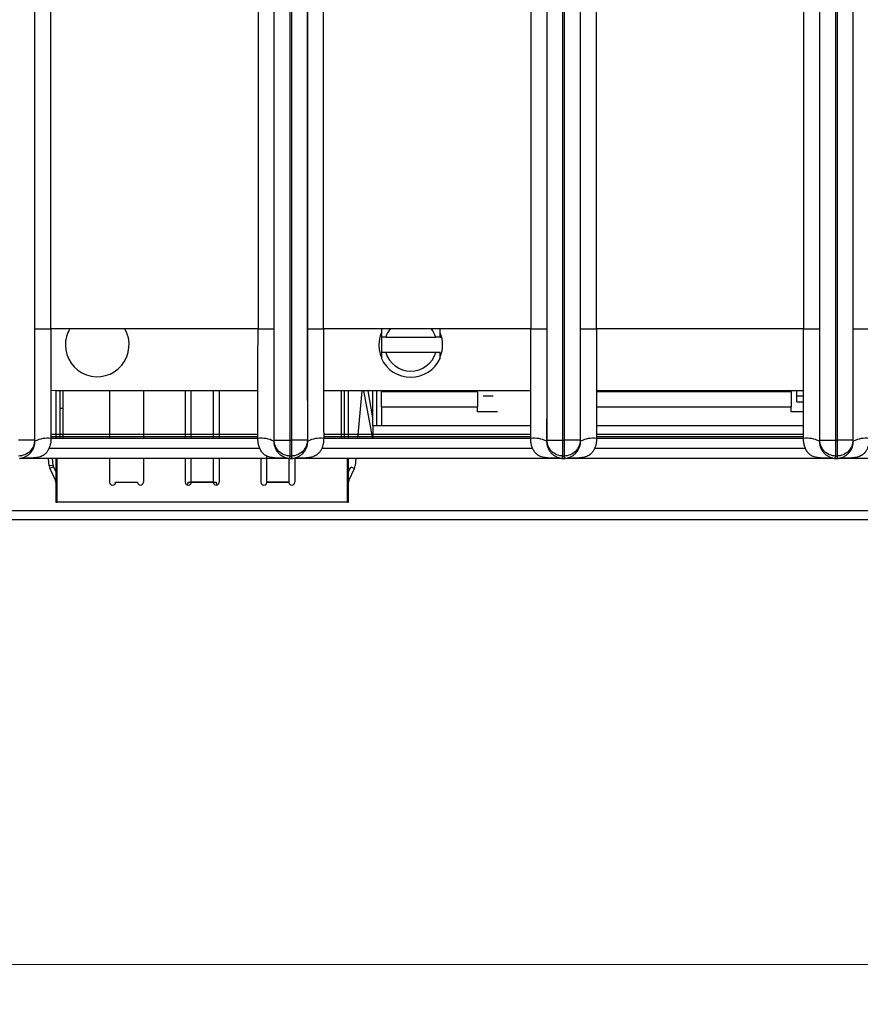
# Model space of a CAD drawing. Units: millimetres. Extents: x 17 to 584, y 10 to 410.
# Drawn here: x 226 to 247, y 54 to 79 of the extents above; entities that cross this region are included whole.
import ezdxf

# ---------------------------------------------------------------- set-up
doc = ezdxf.new("R2010")
doc.units = ezdxf.units.MM
doc.styles.add('SLDTEXTSTYLE0', font='TXT', dxfattribs={"width": 0.75})
doc.dimstyles.new('SLDDIMSTYLE1', dxfattribs={"dimtxt": 3.5, "dimasz": 3, "dimexe": 0, "dimexo": 0.0625, "dimgap": 0.875, "dimtad": 1, "dimdec": 0, "dimlfac": 2, "dimrnd": 1e-09, "dimzin": 12, "dimdsep": 46, "dimtxsty": 'SLDTEXTSTYLE0', "dimsah": 1, "dimcen": 0.09, "dimadec": 0, "dimazin": 3, "dimtfac": 1, "dimtdec": 0, "dimtofl": 0, "dimtmove": 0, "dimatfit": 3, "dimfxl": 1, "dimfrac": 2, "dimtolj": 1, "dimtzin": 12, "dimarcsym": 0})

# ---------------------------------------------------------------- blocks, each defined once
blk = doc.blocks.new('_D_8')
at = {"color": 7, "linetype": 'Continuous', "lineweight": 0}
for p, q in [((65.032, 67.412), (65.032, 54.009)), ((298.032, 67.412), (298.032, 54.009)), ((65.032, 55.009), (298.032, 55.009))]:
    blk.add_line(p, q, dxfattribs=at)
at = {"color": 7, "linetype": 'Continuous', "lineweight": 18}
for points in [[(65.032, 55.009), (68.032, 54.559), (68.032, 55.459)], [(298.032, 55.009), (295.032, 55.459), (295.032, 54.559)]]:
    blk.add_solid(points, dxfattribs=at)
at = {"color": 7, "linetype": 'Continuous', "lineweight": 18, "insert": (177.653, 59.521), "char_height": 3.5, "attachment_point": 1, "style": 'SLDTEXTSTYLE0'}
blk.add_mtext('466', dxfattribs=at)

msp = doc.modelspace()

# ---------------------------------------------------------------- linework, layer by layer
at = {"color": 7, "linetype": 'Continuous', "lineweight": 25}
for p, q in [((226.473, 184.878), (226.473, 68.172)), ((232.491, 68.172), (232.491, 184.878)), ((232.891, 68.172), (232.891, 184.876)), ((232.923, 184.876), (232.923, 68.172)), ((233.323, 184.878), (233.323, 68.172)), ((239.341, 68.172), (239.341, 184.878)), ((239.741, 68.172), (239.741, 184.876)), ((239.773, 184.876), (239.773, 68.172)), ((240.173, 184.878), (240.173, 68.172)), ((246.191, 68.172), (246.191, 184.878)), ((246.591, 68.172), (246.591, 184.876)), ((246.623, 184.876), (246.623, 68.172)), ((247.023, 184.878), (247.023, 68.172)), ((226.48, 70.962), (226.48, 184.389)), ((226.88, 70.962), (226.88, 184.389)), ((232.084, 184.389), (232.084, 70.962)), ((232.484, 184.389), (232.484, 70.962)), ((233.33, 70.962), (233.33, 184.389)), ((233.73, 70.962), (233.73, 184.389)), ((238.934, 184.389), (238.934, 70.962)), ((239.334, 184.389), (239.334, 70.962)), ((240.18, 70.962), (240.18, 184.389)), ((240.58, 70.962), (240.58, 184.389)), ((245.784, 184.389), (245.784, 70.962)), ((246.184, 184.389), (246.184, 70.962)), ((247.03, 70.962), (247.03, 184.389)), ((226.48, 70.962), (226.88, 70.962)), ((232.084, 70.962), (226.88, 70.962)), ((232.084, 70.962), (232.484, 70.962)), ((233.33, 70.962), (233.73, 70.962)), ((238.934, 70.962), (233.73, 70.962)), ((238.934, 70.962), (239.334, 70.962)), ((240.18, 70.962), (240.58, 70.962)), ((245.784, 70.962), (240.58, 70.962)), ((245.784, 70.962), (246.184, 70.962)), ((247.03, 70.962), (247.43, 70.962)), ((235.182, 70.757), (235.182, 70.367)), ((235.291, 70.757), (236.547, 70.757)), ((236.657, 70.757), (236.695, 70.757)), ((236.547, 70.367), (235.291, 70.367)), ((227.032, 69.412), (226.881, 69.418)), ((227.007, 69.412), (227.007, 68.214)), ((232.082, 69.412), (227.032, 69.412)), ((227.107, 69.412), (227.107, 68.214)), ((227.182, 69.412), (227.182, 68.212)), ((228.357, 69.412), (228.357, 68.212)), ((229.207, 69.412), (229.207, 68.212)), ((230.257, 69.412), (230.257, 68.212)), ((230.407, 68.212), (230.407, 69.412)), ((230.957, 69.412), (230.957, 68.212)), ((231.107, 69.412), (231.107, 68.212)), ((238.932, 69.412), (233.731, 69.412)), ((234.182, 68.212), (234.182, 69.412)), ((234.257, 68.214), (234.257, 69.412)), ((234.357, 68.214), (234.357, 69.412)), ((234.689, 69.412), (234.584, 68.212)), ((234.967, 68.212), (234.745, 69.412)), ((234.967, 68.733), (234.847, 69.412)), ((234.967, 68.532), (234.967, 69.412)), ((235.067, 68.532), (235.067, 69.412)), ((235.182, 69.412), (235.182, 69.382)), ((235.182, 69.007), (235.182, 69.382)), ((237.594, 69.382), (235.182, 69.382)), ((237.594, 69.382), (237.594, 69.412)), ((237.594, 69.382), (237.594, 69.007)), ((237.737, 69.282), (237.987, 69.282)), ((245.782, 69.412), (240.581, 69.412)), ((245.469, 69.382), (240.594, 69.382)), ((245.469, 69.382), (245.469, 69.412)), ((245.469, 69.382), (245.469, 69.007)), ((245.612, 69.132), (245.612, 69.412)), ((245.612, 69.282), (245.782, 69.282)), ((227.182, 68.964), (227.107, 68.964)), ((235.182, 69.007), (235.182, 68.532)), ((235.182, 69.007), (237.594, 69.007)), ((237.594, 68.882), (237.594, 69.007)), ((240.594, 69.007), (245.469, 69.007)), ((245.469, 68.882), (245.469, 69.007)), ((245.612, 69.132), (245.782, 69.132)), ((238.094, 68.882), (237.594, 68.882)), ((245.782, 68.882), (245.469, 68.882)), ((238.931, 68.532), (234.967, 68.532)), ((234.967, 68.532), (234.967, 68.212)), ((245.781, 68.532), (240.582, 68.532)), ((226.473, 68.172), (226.073, 68.172)), ((226.483, 68.142), (226.473, 68.172)), ((232.081, 68.21), (226.878, 68.212)), ((232.481, 68.142), (232.491, 68.172)), ((232.491, 68.172), (232.891, 68.172)), ((232.891, 68.172), (232.923, 68.172)), ((232.891, 67.772), (232.891, 68.172)), ((233.323, 68.172), (232.923, 68.172)), ((232.923, 68.172), (232.923, 67.772)), ((233.333, 68.142), (233.323, 68.172)), ((238.931, 68.21), (233.728, 68.212)), ((239.331, 68.142), (239.341, 68.172)), ((239.341, 68.172), (239.741, 68.172)), ((239.741, 68.172), (239.773, 68.172)), ((239.741, 67.772), (239.741, 68.172)), ((240.173, 68.172), (239.773, 68.172)), ((239.773, 68.172), (239.773, 67.772)), ((240.183, 68.142), (240.173, 68.172)), ((245.781, 68.21), (240.578, 68.212)), ((246.181, 68.142), (246.191, 68.172)), ((246.191, 68.172), (246.591, 68.172)), ((246.591, 68.172), (246.623, 68.172)), ((246.591, 67.772), (246.591, 68.172)), ((247.023, 68.172), (246.623, 68.172)), ((246.623, 68.172), (246.623, 67.772)), ((247.033, 68.142), (247.023, 68.172)), ((232.131, 67.962), (226.833, 67.962)), ((232.307, 67.119), (232.307, 67.771)), ((232.871, 67.712), (232.891, 67.772)), ((232.891, 67.772), (232.923, 67.772)), ((232.943, 67.712), (232.923, 67.772)), ((238.981, 67.962), (233.683, 67.962)), ((239.721, 67.712), (239.741, 67.772)), ((239.741, 67.772), (239.773, 67.772)), ((239.793, 67.712), (239.773, 67.772)), ((245.831, 67.962), (240.533, 67.962)), ((246.571, 67.712), (246.591, 67.772)), ((246.591, 67.772), (246.623, 67.772)), ((246.643, 67.712), (246.623, 67.772)), ((232.858, 67.712), (226.106, 67.712)), ((226.84, 67.523), (226.823, 67.712)), ((226.939, 67.532), (226.84, 67.523)), ((226.948, 67.499), (226.858, 67.456)), ((226.939, 67.532), (226.923, 67.712)), ((226.948, 67.499), (227.007, 67.373)), ((227.007, 67.712), (227.007, 66.614)), ((227.032, 67.712), (227.032, 66.614)), ((228.357, 67.712), (228.357, 67.114)), ((229.207, 67.712), (229.207, 67.114)), ((230.257, 67.712), (230.257, 67.114)), ((230.407, 67.119), (230.407, 67.712)), ((230.957, 67.712), (230.957, 67.119)), ((231.107, 67.712), (231.107, 67.114)), ((232.157, 67.712), (232.157, 67.114)), ((232.858, 67.712), (232.857, 67.119)), ((232.871, 67.712), (232.943, 67.712)), ((232.871, 67.712), (232.871, 67.712)), ((232.943, 67.712), (232.871, 67.712)), ((232.943, 67.712), (232.943, 67.712)), ((239.708, 67.712), (232.956, 67.712)), ((233.007, 67.713), (233.007, 67.114)), ((234.332, 66.614), (234.332, 67.712)), ((234.357, 66.614), (234.357, 67.712)), ((234.357, 67.373), (234.415, 67.499)), ((234.415, 67.499), (234.506, 67.456)), ((234.54, 67.712), (234.524, 67.523)), ((239.721, 67.712), (239.793, 67.712)), ((239.721, 67.712), (239.721, 67.712)), ((239.793, 67.712), (239.721, 67.712)), ((239.793, 67.712), (239.793, 67.712)), ((246.558, 67.712), (239.806, 67.712)), ((246.571, 67.712), (246.643, 67.712)), ((246.571, 67.712), (246.571, 67.712)), ((246.643, 67.712), (246.571, 67.712)), ((246.643, 67.712), (246.643, 67.712)), ((253.408, 67.712), (246.656, 67.712)), ((226.858, 67.456), (226.997, 67.157)), ((234.366, 67.157), (234.506, 67.456)), ((226.997, 67.157), (226.997, 67.157)), ((227.007, 67.039), (227.032, 67.039)), ((228.507, 67.114), (229.057, 67.114)), ((230.332, 67.114), (230.407, 67.114)), ((230.957, 67.119), (230.407, 67.119)), ((230.407, 67.119), (230.407, 67.114)), ((230.407, 67.114), (230.957, 67.114)), ((230.957, 67.114), (230.957, 67.119)), ((230.957, 67.114), (231.032, 67.114)), ((232.857, 67.119), (232.307, 67.119)), ((232.307, 67.119), (232.307, 67.114)), ((232.307, 67.114), (232.857, 67.114)), ((232.857, 67.114), (232.857, 67.119)), ((234.366, 67.157), (234.357, 67.161)), ((227.007, 66.614), (227.032, 66.614)), ((234.332, 66.614), (227.032, 66.614)), ((234.332, 66.614), (234.357, 66.614)), ((74.076, 66.4), (261.526, 66.4)), ((261.526, 66.172), (74.076, 66.172))]:
    msp.add_line(p, q, dxfattribs=at)
at = {"color": 8, "linetype": 'Continuous', "lineweight": 25}
for p, q in [((232.081, 68.313), (226.882, 68.313)), ((226.882, 68.261), (232.081, 68.261)), ((238.931, 68.313), (233.732, 68.313)), ((233.732, 68.261), (238.931, 68.261)), ((245.781, 68.313), (240.582, 68.313)), ((240.582, 68.261), (245.781, 68.261)), ((227.007, 67.114), (227.032, 67.114))]:
    msp.add_line(p, q, dxfattribs=at)
at = {"color": 7, "linetype": 'Continuous', "lineweight": 25}
for centre, radius, start, end in [((228.047, 70.562), 0.8, 180, 30.1705), ((228.047, 70.562), 0.8, 149.9418, 180), ((235.919, 70.562), 0.658, 142.1724, 162.7538), ((235.919, 70.562), 0.658, 17.2462, 37.8254), ((235.919, 70.562), 0.8, 158.3483, 180), ((235.919, 70.562), 0.8, 338.0064, 22.0196), ((235.919, 70.562), 0.8, 180, 202.7982), ((235.919, 70.562), 0.813, 204.8116, 335.1884), ((235.919, 70.562), 0.658, 197.2462, 342.7538), ((226.79, 67.543), 0.674, 82.0694, 117.1175), ((232.174, 67.543), 0.674, 62.8825, 97.9306), ((233.64, 67.543), 0.674, 82.0694, 117.1175), ((239.024, 67.543), 0.674, 62.8825, 97.9306), ((240.49, 67.543), 0.674, 82.0694, 117.1175), ((245.874, 67.543), 0.674, 62.8825, 97.9306), ((247.34, 67.543), 0.674, 82.0694, 117.1175), ((227.039, 67.541), 0.2, 185, 205), ((227.039, 67.541), 0.1, 185, 205), ((234.325, 67.541), 0.2, 335, 355), ((226.907, 67.114), 0.1, 0, 25), ((228.432, 67.114), 0.075, 180, 0), ((229.132, 67.114), 0.075, 180, 0), ((230.332, 67.114), 0.075, 180, 0), ((230.257, 67.114), 0.075, 300, 0), ((231.032, 67.114), 0.075, 180, 0), ((231.107, 67.114), 0.075, 180, 240), ((232.232, 67.114), 0.075, 180, 0), ((232.932, 67.114), 0.075, 180, 0), ((234.457, 67.114), 0.1, 155, 180)]:
    msp.add_arc(centre, radius, start, end, dxfattribs=at)
for points, knots in [([(226.483, 68.142), (226.482, 68.195), (226.482, 68.304), (226.482, 68.477), (226.481, 68.663), (226.481, 68.864), (226.481, 69.08), (226.48, 69.31), (226.48, 69.697), (226.48, 70.249), (226.48, 70.721), (226.48, 70.962)], [0, 0, 0, 0, 0.0565, 0.117942, 0.184353, 0.255757, 0.332172, 0.413612, 0.500091, 0.743855, 1, 1, 1, 1]), ([(226.88, 70.962), (226.88, 70.718), (226.88, 70.463), (226.881, 69.949), (226.881, 69.69), (226.881, 69.197), (226.882, 68.962), (226.882, 68.543), (226.882, 68.36), (226.883, 68.21)], [0, 0, 0, 0, 0.25, 0.25, 0.5, 0.5, 0.75, 0.75, 1, 1, 1, 1]), ([(232.081, 68.21), (232.081, 68.36), (232.081, 68.543), (232.082, 68.962), (232.082, 69.197), (232.083, 69.69), (232.083, 69.949), (232.083, 70.463), (232.084, 70.718), (232.084, 70.962)], [0, 0, 0, 0, 0.25, 0.25, 0.5, 0.5, 0.75, 0.75, 1, 1, 1, 1]), ([(232.484, 70.962), (232.484, 70.84), (232.484, 70.598), (232.484, 70.241), (232.483, 69.892), (232.483, 69.523), (232.483, 69.146), (232.482, 68.772), (232.482, 68.442), (232.481, 68.237), (232.481, 68.142)], [0, 0, 0, 0, 0.129593, 0.256097, 0.379533, 0.49992, 0.647927, 0.780548, 0.897866, 1, 1, 1, 1]), ([(233.333, 68.142), (233.332, 68.195), (233.332, 68.304), (233.332, 68.477), (233.331, 68.663), (233.331, 68.864), (233.331, 69.08), (233.33, 69.31), (233.33, 69.697), (233.33, 70.249), (233.33, 70.721), (233.33, 70.962)], [0, 0, 0, 0, 0.0565, 0.117942, 0.184353, 0.255757, 0.332172, 0.413612, 0.500091, 0.743855, 1, 1, 1, 1]), ([(233.73, 70.962), (233.73, 70.718), (233.73, 70.463), (233.731, 69.949), (233.731, 69.69), (233.731, 69.197), (233.732, 68.962), (233.732, 68.543), (233.732, 68.36), (233.733, 68.21)], [0, 0, 0, 0, 0.25, 0.25, 0.5, 0.5, 0.75, 0.75, 1, 1, 1, 1]), ([(235.182, 70.962), (235.182, 70.951), (235.182, 70.922), (235.182, 70.865), (235.182, 70.807), (235.182, 70.769), (235.182, 70.757)], [0, 0, 0, 0, 0.184563, 0.518794, 0.852574, 1, 1, 1, 1]), ([(236.657, 70.757), (236.657, 70.776), (236.657, 70.825), (236.657, 70.894), (236.657, 70.94), (236.657, 70.962)], [0, 0, 0, 0, 0.243574, 0.630432, 1, 1, 1, 1]), ([(238.931, 68.21), (238.931, 68.36), (238.931, 68.543), (238.932, 68.962), (238.932, 69.197), (238.933, 69.69), (238.933, 69.949), (238.933, 70.463), (238.934, 70.718), (238.934, 70.962)], [0, 0, 0, 0, 0.25, 0.25, 0.5, 0.5, 0.75, 0.75, 1, 1, 1, 1]), ([(239.334, 70.962), (239.334, 70.84), (239.334, 70.598), (239.334, 70.241), (239.333, 69.892), (239.333, 69.523), (239.333, 69.146), (239.332, 68.772), (239.332, 68.442), (239.331, 68.237), (239.331, 68.142)], [0, 0, 0, 0, 0.129593, 0.256097, 0.379533, 0.49992, 0.647927, 0.780548, 0.897866, 1, 1, 1, 1]), ([(240.183, 68.142), (240.182, 68.195), (240.182, 68.304), (240.182, 68.477), (240.181, 68.663), (240.181, 68.864), (240.181, 69.08), (240.18, 69.31), (240.18, 69.697), (240.18, 70.249), (240.18, 70.721), (240.18, 70.962)], [0, 0, 0, 0, 0.0565, 0.117942, 0.184353, 0.255757, 0.332172, 0.413612, 0.500091, 0.743855, 1, 1, 1, 1]), ([(240.58, 70.962), (240.58, 70.718), (240.58, 70.463), (240.581, 69.949), (240.581, 69.69), (240.581, 69.197), (240.582, 68.962), (240.582, 68.543), (240.582, 68.36), (240.583, 68.21)], [0, 0, 0, 0, 0.25, 0.25, 0.5, 0.5, 0.75, 0.75, 1, 1, 1, 1]), ([(245.781, 68.21), (245.781, 68.36), (245.781, 68.543), (245.782, 68.962), (245.782, 69.197), (245.783, 69.69), (245.783, 69.949), (245.783, 70.463), (245.784, 70.718), (245.784, 70.962)], [0, 0, 0, 0, 0.25, 0.25, 0.5, 0.5, 0.75, 0.75, 1, 1, 1, 1]), ([(246.184, 70.962), (246.184, 70.84), (246.184, 70.598), (246.184, 70.241), (246.183, 69.892), (246.183, 69.523), (246.183, 69.146), (246.182, 68.772), (246.182, 68.442), (246.181, 68.237), (246.181, 68.142)], [0, 0, 0, 0, 0.129593, 0.256097, 0.379533, 0.49992, 0.647927, 0.780548, 0.897866, 1, 1, 1, 1]), ([(247.033, 68.142), (247.032, 68.195), (247.032, 68.304), (247.032, 68.477), (247.031, 68.663), (247.031, 68.864), (247.031, 69.08), (247.03, 69.31), (247.03, 69.697), (247.03, 70.249), (247.03, 70.721), (247.03, 70.962)], [0, 0, 0, 0, 0.0565, 0.117942, 0.184353, 0.255757, 0.332172, 0.413612, 0.500091, 0.743855, 1, 1, 1, 1]), ([(235.291, 70.757), (235.276, 70.757), (235.239, 70.757), (235.203, 70.757), (235.182, 70.757)], [0, 0, 0, 0, 0.415072, 1, 1, 1, 1]), ([(236.657, 70.757), (236.643, 70.757), (236.607, 70.757), (236.57, 70.757), (236.547, 70.757)], [0, 0, 0, 0, 0.380547, 1, 1, 1, 1]), ([(235.291, 70.367), (235.275, 70.367), (235.238, 70.367), (235.202, 70.367), (235.182, 70.367)], [0, 0, 0, 0, 0.441281, 1, 1, 1, 1]), ([(235.182, 70.367), (235.182, 70.33), (235.182, 70.278), (235.182, 70.234), (235.182, 70.221)], [0, 0, 0, 0, 0.710336, 1, 1, 1, 1]), ([(236.657, 70.367), (236.636, 70.367), (236.6, 70.367), (236.563, 70.367), (236.547, 70.367)], [0, 0, 0, 0, 0.5587187, 1, 1, 1, 1]), ([(236.657, 70.221), (236.657, 70.252), (236.657, 70.297), (236.657, 70.35), (236.657, 70.367)], [0, 0, 0, 0, 0.686176, 1, 1, 1, 1]), ([(226.473, 68.172), (226.473, 68.067), (226.43, 67.963), (226.281, 67.815), (226.177, 67.772), (226.073, 67.772)], [0, 0, 0, 0, 0.5, 0.5, 1, 1, 1, 1]), ([(226.883, 68.21), (226.882, 68.186), (226.882, 68.143), (226.874, 68.078), (226.856, 68.013), (226.828, 67.944), (226.79, 67.878), (226.743, 67.825), (226.692, 67.786), (226.62, 67.751), (226.511, 67.728), (226.368, 67.717), (226.238, 67.713), (226.146, 67.712), (226.106, 67.712), (226.093, 67.712)], [0, 0, 0, 0, 0.065562, 0.118286, 0.178655, 0.251249, 0.323555, 0.390959, 0.449472, 0.501362, 0.611879, 0.750357, 0.891157, 0.96538, 1, 1, 1, 1]), ([(226.093, 67.712), (226.094, 67.712), (226.097, 67.713), (226.101, 67.713), (226.109, 67.714), (226.118, 67.715), (226.134, 67.717), (226.157, 67.722), (226.187, 67.731), (226.228, 67.746), (226.278, 67.772), (226.332, 67.812), (226.378, 67.858), (226.418, 67.911), (226.453, 67.977), (226.478, 68.055), (226.481, 68.113), (226.483, 68.142)], [0, 0, 0, 0, 0.003764, 0.012611, 0.026668, 0.045961, 0.066978, 0.125072, 0.191953, 0.250166, 0.384676, 0.499582, 0.590668, 0.68568, 0.785231, 0.889852, 1, 1, 1, 1]), ([(232.871, 67.712), (232.858, 67.712), (232.816, 67.712), (232.723, 67.713), (232.616, 67.717), (232.516, 67.723), (232.425, 67.733), (232.33, 67.754), (232.24, 67.804), (232.179, 67.87), (232.134, 67.945), (232.103, 68.029), (232.084, 68.118), (232.082, 68.179), (232.081, 68.21)], [0, 0, 0, 0, 0.035522, 0.113126, 0.250475, 0.326587, 0.386158, 0.500305, 0.59044, 0.667647, 0.750588, 0.831896, 0.91514, 1, 1, 1, 1]), ([(232.481, 68.142), (232.481, 68.129), (232.482, 68.101), (232.488, 68.061), (232.497, 68.021), (232.51, 67.983), (232.534, 67.929), (232.574, 67.87), (232.63, 67.812), (232.686, 67.771), (232.747, 67.74), (232.799, 67.723), (232.833, 67.717), (232.85, 67.714), (232.859, 67.713), (232.865, 67.713), (232.869, 67.712), (232.871, 67.712)], [0, 0, 0, 0, 0.050462, 0.101886, 0.154328, 0.207844, 0.262483, 0.389943, 0.499247, 0.623645, 0.749308, 0.8747, 0.946225, 0.963648, 0.982194, 0.994502, 1, 1, 1, 1]), ([(232.891, 67.772), (232.786, 67.772), (232.682, 67.815), (232.534, 67.963), (232.491, 68.067), (232.491, 68.172)], [0, 0, 0, 0, 0.5, 0.5, 1, 1, 1, 1]), ([(233.323, 68.172), (233.323, 68.067), (233.28, 67.963), (233.131, 67.815), (233.027, 67.772), (232.923, 67.772)], [0, 0, 0, 0, 0.5, 0.5, 1, 1, 1, 1]), ([(233.733, 68.21), (233.732, 68.186), (233.732, 68.143), (233.724, 68.078), (233.706, 68.013), (233.678, 67.944), (233.64, 67.878), (233.593, 67.825), (233.542, 67.786), (233.47, 67.751), (233.361, 67.728), (233.218, 67.717), (233.088, 67.713), (232.996, 67.712), (232.956, 67.712), (232.943, 67.712)], [0, 0, 0, 0, 0.065562, 0.118286, 0.178655, 0.251249, 0.323555, 0.390959, 0.449472, 0.501362, 0.611879, 0.750357, 0.891157, 0.96538, 1, 1, 1, 1]), ([(232.943, 67.712), (232.944, 67.712), (232.947, 67.713), (232.951, 67.713), (232.959, 67.714), (232.968, 67.715), (232.984, 67.717), (233.007, 67.722), (233.037, 67.731), (233.078, 67.746), (233.128, 67.772), (233.182, 67.812), (233.228, 67.858), (233.268, 67.911), (233.303, 67.977), (233.328, 68.055), (233.331, 68.113), (233.333, 68.142)], [0, 0, 0, 0, 0.003764, 0.012611, 0.026668, 0.045961, 0.066978, 0.125072, 0.191953, 0.250166, 0.384676, 0.499582, 0.590668, 0.68568, 0.785231, 0.889852, 1, 1, 1, 1]), ([(239.721, 67.712), (239.708, 67.712), (239.666, 67.712), (239.573, 67.713), (239.466, 67.717), (239.366, 67.723), (239.275, 67.733), (239.18, 67.754), (239.09, 67.804), (239.029, 67.87), (238.984, 67.945), (238.953, 68.029), (238.934, 68.118), (238.932, 68.179), (238.931, 68.21)], [0, 0, 0, 0, 0.035522, 0.113126, 0.250475, 0.326587, 0.386158, 0.500305, 0.59044, 0.667647, 0.750588, 0.831896, 0.91514, 1, 1, 1, 1]), ([(239.331, 68.142), (239.331, 68.129), (239.332, 68.101), (239.338, 68.061), (239.347, 68.021), (239.36, 67.983), (239.384, 67.929), (239.424, 67.87), (239.48, 67.812), (239.536, 67.771), (239.597, 67.74), (239.649, 67.723), (239.683, 67.717), (239.7, 67.714), (239.709, 67.713), (239.715, 67.713), (239.719, 67.712), (239.721, 67.712)], [0, 0, 0, 0, 0.0504621, 0.1018858, 0.1543284, 0.2078438, 0.2624828, 0.3899429, 0.499247, 0.6236453, 0.7493084, 0.8747002, 0.9462249, 0.9636481, 0.9821945, 0.9945022, 1, 1, 1, 1]), ([(239.741, 67.772), (239.636, 67.772), (239.532, 67.815), (239.384, 67.963), (239.341, 68.067), (239.341, 68.172)], [0, 0, 0, 0, 0.5, 0.5, 1, 1, 1, 1]), ([(240.173, 68.172), (240.173, 68.067), (240.13, 67.963), (239.981, 67.815), (239.877, 67.772), (239.773, 67.772)], [0, 0, 0, 0, 0.5, 0.5, 1, 1, 1, 1]), ([(240.583, 68.21), (240.582, 68.186), (240.582, 68.143), (240.574, 68.078), (240.556, 68.013), (240.528, 67.944), (240.49, 67.878), (240.443, 67.825), (240.392, 67.786), (240.32, 67.751), (240.211, 67.728), (240.068, 67.717), (239.938, 67.713), (239.846, 67.712), (239.806, 67.712), (239.793, 67.712)], [0, 0, 0, 0, 0.065562, 0.118286, 0.178655, 0.251249, 0.323555, 0.390959, 0.449472, 0.501362, 0.611879, 0.750357, 0.891157, 0.96538, 1, 1, 1, 1]), ([(239.793, 67.712), (239.794, 67.712), (239.797, 67.713), (239.801, 67.713), (239.809, 67.714), (239.818, 67.715), (239.834, 67.717), (239.857, 67.722), (239.887, 67.731), (239.928, 67.746), (239.978, 67.772), (240.032, 67.812), (240.078, 67.858), (240.118, 67.911), (240.153, 67.977), (240.178, 68.055), (240.181, 68.113), (240.183, 68.142)], [0, 0, 0, 0, 0.0037636, 0.0126108, 0.0266684, 0.0459607, 0.0669777, 0.1250725, 0.1919533, 0.2501658, 0.3846757, 0.4995823, 0.5906684, 0.6856802, 0.7852309, 0.8898521, 1, 1, 1, 1]), ([(246.571, 67.712), (246.558, 67.712), (246.516, 67.712), (246.423, 67.713), (246.316, 67.717), (246.216, 67.723), (246.125, 67.733), (246.03, 67.754), (245.94, 67.804), (245.879, 67.87), (245.834, 67.945), (245.803, 68.029), (245.784, 68.118), (245.782, 68.179), (245.781, 68.21)], [0, 0, 0, 0, 0.035522, 0.113126, 0.250475, 0.326587, 0.386158, 0.500305, 0.59044, 0.667647, 0.750588, 0.831896, 0.91514, 1, 1, 1, 1]), ([(246.181, 68.142), (246.181, 68.129), (246.182, 68.101), (246.188, 68.061), (246.197, 68.021), (246.21, 67.983), (246.234, 67.929), (246.274, 67.87), (246.33, 67.812), (246.386, 67.771), (246.447, 67.74), (246.499, 67.723), (246.533, 67.717), (246.55, 67.714), (246.559, 67.713), (246.565, 67.713), (246.569, 67.712), (246.571, 67.712)], [0, 0, 0, 0, 0.050462, 0.101886, 0.154328, 0.207844, 0.262483, 0.389943, 0.499247, 0.623645, 0.749308, 0.8747, 0.946225, 0.963648, 0.982194, 0.994502, 1, 1, 1, 1]), ([(246.591, 67.772), (246.486, 67.772), (246.382, 67.815), (246.234, 67.963), (246.191, 68.067), (246.191, 68.172)], [0, 0, 0, 0, 0.5, 0.5, 1, 1, 1, 1]), ([(247.023, 68.172), (247.023, 68.067), (246.98, 67.963), (246.831, 67.815), (246.727, 67.772), (246.623, 67.772)], [0, 0, 0, 0, 0.5, 0.5, 1, 1, 1, 1]), ([(247.433, 68.21), (247.432, 68.186), (247.432, 68.143), (247.424, 68.078), (247.406, 68.013), (247.378, 67.944), (247.34, 67.878), (247.293, 67.825), (247.242, 67.786), (247.17, 67.751), (247.061, 67.728), (246.918, 67.717), (246.788, 67.713), (246.696, 67.712), (246.656, 67.712), (246.643, 67.712)], [0, 0, 0, 0, 0.065562, 0.118286, 0.178655, 0.251249, 0.323555, 0.390959, 0.449472, 0.501362, 0.611879, 0.750357, 0.891157, 0.96538, 1, 1, 1, 1]), ([(246.643, 67.712), (246.644, 67.712), (246.647, 67.713), (246.651, 67.713), (246.659, 67.714), (246.668, 67.715), (246.684, 67.717), (246.707, 67.722), (246.737, 67.731), (246.778, 67.746), (246.828, 67.772), (246.882, 67.812), (246.928, 67.858), (246.968, 67.911), (247.003, 67.977), (247.028, 68.055), (247.031, 68.113), (247.033, 68.142)], [0, 0, 0, 0, 0.003764, 0.012611, 0.026668, 0.045961, 0.066978, 0.125072, 0.191953, 0.250166, 0.384676, 0.499582, 0.590668, 0.68568, 0.785231, 0.889852, 1, 1, 1, 1])]:
    msp.add_open_spline(points, degree=3, knots=knots, dxfattribs=at)

# ---------------------------------------------------------------- dimensions: what is measured, and where the dimension line sits
at = {"color": 7, "linetype": 'Continuous', "lineweight": 18}
dim = msp.add_linear_dim(base=(298.032, 55.009), p1=(65.032, 68.412), p2=(298.032, 68.412), angle=0, dimstyle='SLDDIMSTYLE1', dxfattribs=at)
dim.commit()
dim.dimension.update_dxf_attribs({"geometry": '_D_8', "text_midpoint": (181.532, 55.009), "dimtype": 160})

doc.saveas('drawing.dxf')
